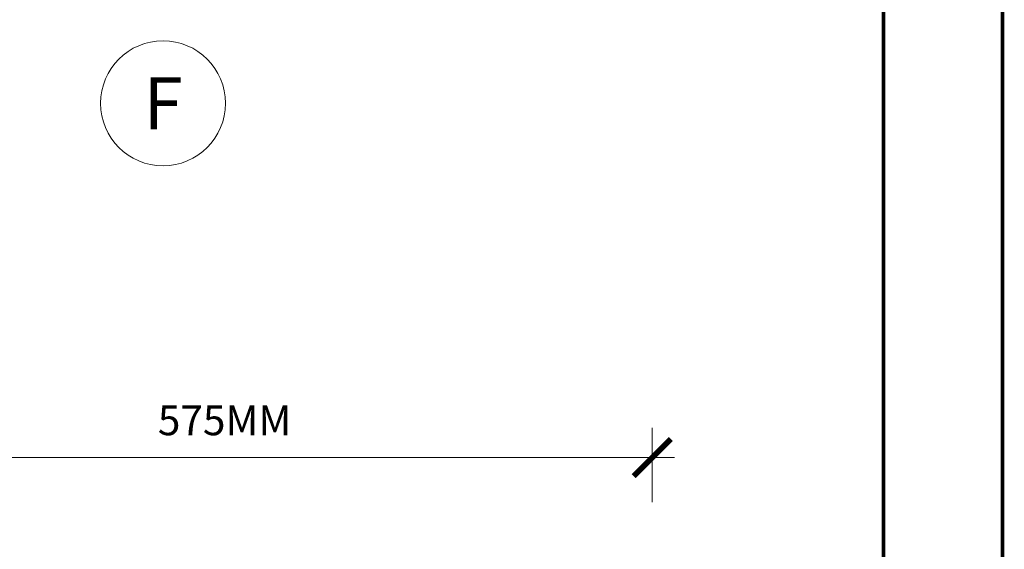
# Model space of a CAD drawing. Units: millimetres. Extents: x 4223 to 19701, y -6781 to 2971.
# Drawn here: x 16739 to 17401, y 2005 to 2360 of the extents above; entities that cross this region are included whole.
import ezdxf

# ---------------------------------------------------------------- set-up
doc = ezdxf.new("R2010")
doc.units = ezdxf.units.MM
doc.header["$LTSCALE"] = 10
doc.layers.get('0').update_dxf_attribs({"lineweight": 9})
doc.layers.get('Defpoints').update_dxf_attribs({"lineweight": 50})
for name, color, linetype, lineweight in [('A-ANNO-DIMS', 4, 'Continuous', 20), ('A-ANNO-TEXT', 4, 'Continuous', 20), ('A-TTLB-BORD', 7, 'Continuous', 13)]:
    doc.layers.add(name, color=color, linetype=linetype, lineweight=lineweight)
doc.layers.add('A-NPLT', color=36, linetype='Continuous', lineweight=50, plot=False)
doc.styles.add('Y+R_CONST', font='txt')
doc.dimstyles.new('Y+R_10', dxfattribs={"dimscale": 10, "dimtxt": 2.5, "dimasz": 2.5, "dimexe": 2, "dimexo": 2, "dimgap": 1.5, "dimtad": 1, "dimdec": 0, "dimzin": 0, "dimdsep": 46, "dimtxsty": 'Y+R_CONST', "dimblk": 'ARCHTICK', "dimcen": -2, "dimdle": 1.5, "dimclrd": 1, "dimclre": 1, "dimclrt": 256, "dimadec": 1, "dimazin": 2, "dimtfac": 1, "dimtdec": 0, "dimtofl": 0, "dimtmove": 2, "dimatfit": 3, "dimldrblk": 'CLOSEDBLANK', "dimfxl": 1, "dimtolj": 1, "dimtzin": 0, "dimlwd": 13, "dimlwe": 13, "dimarcsym": 0})

# ---------------------------------------------------------------- blocks, each defined once
blk = doc.blocks.new('_ArchTick')
at = {"color": 0, "linetype": 'ByBlock', "const_width": 0.15}
blk.add_lwpolyline([(-0.5, -0.5), (0.5, 0.5)], dxfattribs=at)
blk = doc.blocks.new('*D42')
at = {"layer": 'A-ANNO-DIMS', "color": 1, "linetype": 'Continuous', "lineweight": 13, "transparency": 16777216}
for p, q in [((16589.61, 2036.23), (16589.61, 2086.23)), ((17164.61, 2036.23), (17164.61, 2086.23)), ((16574.61, 2066.23), (17179.61, 2066.23))]:
    blk.add_line(p, q, dxfattribs=at)
at = {"layer": 'Defpoints', "color": 0, "transparency": 16777216}
for p in [(17164.61, 2066.23), (16589.61, 2016.23), (17164.61, 2016.23)]:
    blk.add_point(p, dxfattribs=at)
at = {"layer": 'A-ANNO-DIMS', "color": 1, "lineweight": 13, "transparency": 16777216, "xscale": 25, "yscale": 25, "zscale": 25, "rotation": 180}
blk.add_blockref('_ArchTick', (16589.61, 2066.23), dxfattribs=at)
at = {"layer": 'A-ANNO-DIMS', "color": 1, "lineweight": 13, "transparency": 16777216, "xscale": 25, "yscale": 25, "zscale": 25}
blk.add_blockref('_ArchTick', (17164.61, 2066.23), dxfattribs=at)
at = {"layer": 'A-ANNO-DIMS', "transparency": 16777216, "insert": (16877.11, 2091.23), "char_height": 20, "attachment_point": 5, "style": 'Y+R_CONST'}
blk.add_mtext('\\A1;575MM', dxfattribs=at)
blk = doc.blocks.new('_ClosedBlank')
at = {"color": 0, "linetype": 'ByBlock', "lineweight": -2}
for p, q in [((-1, 0.167), (0, 0)), ((-1, 0.167), (-1, -0.167)), ((0, 0), (-1, -0.167))]:
    blk.add_line(p, q, dxfattribs=at)

msp = doc.modelspace()

# ---------------------------------------------------------------- linework, layer by layer
at = {"layer": 'A-ANNO-TEXT'}
msp.add_circle((16835.69, 2304.21), 42, dxfattribs=at)
at = {"layer": 'A-NPLT', "color": 7, "const_width": 2.5}
msp.add_lwpolyline([(13200, 2970), (17400, 2970), (17400, 0), (13200, 0)], close=True, dxfattribs=at)
at = {"layer": 'A-TTLB-BORD', "const_width": 2.5}
msp.add_lwpolyline([(13280, 2890), (17320, 2890), (17320, 80), (13280, 80)], close=True, dxfattribs=at)

# ---------------------------------------------------------------- texts
at = {"layer": 'A-ANNO-TEXT', "insert": (16835.69, 2304.21), "char_height": 35, "width": 32.7482, "attachment_point": 5, "style": 'Y+R_CONST'}
msp.add_mtext('\\pxqc;F', dxfattribs=at)

# ---------------------------------------------------------------- dimensions: what is measured, and where the dimension line sits
at = {"layer": 'A-ANNO-DIMS'}
dim = msp.add_linear_dim(base=(17164.61, 2066.23), p1=(16589.61, 2016.23), p2=(17164.61, 2016.23), text='<>MM', dimstyle='Y+R_10', override={"dimtxt": 2}, dxfattribs=at)
dim.commit()
dim.dimension.update_dxf_attribs({"geometry": '*D42', "text_midpoint": (16877.11, 2091.23)})

doc.saveas('drawing.dxf')
